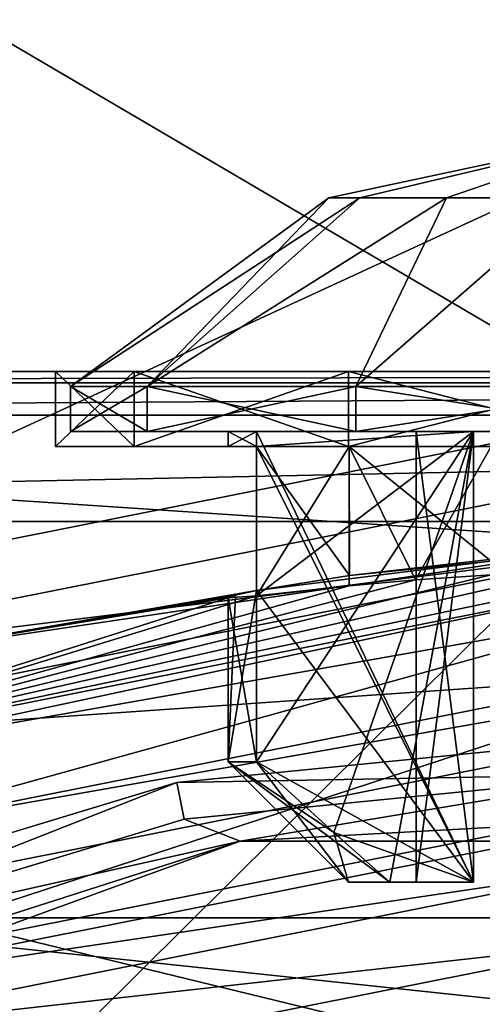
# Model space of a CAD drawing. Units: millimetres. Extents: x -180 to 70, y -92 to 50.
# Drawn here: x -4 to -1, y 14 to 21 of the extents above; entities that cross this region are included whole.
import ezdxf

# ---------------------------------------------------------------- set-up
doc = ezdxf.new("R2010")
doc.units = ezdxf.units.MM
doc.header["$LTSCALE"] = 41.718519
for name, color, linetype in [('1', 7, 'CONTINUOUS'), ('10', 7, 'CONTINUOUS'), ('11', 7, 'CONTINUOUS'), ('16', 7, 'CONTINUOUS'), ('2', 7, 'CONTINUOUS'), ('20', 7, 'CONTINUOUS'), ('22', 7, 'CONTINUOUS'), ('23', 7, 'CONTINUOUS'), ('24', 7, 'CONTINUOUS'), ('28', 7, 'CONTINUOUS'), ('347', 7, 'CONTINUOUS'), ('348', 7, 'CONTINUOUS'), ('350', 7, 'CONTINUOUS'), ('4', 7, 'CONTINUOUS'), ('477', 7, 'CONTINUOUS'), ('478', 7, 'CONTINUOUS'), ('479', 7, 'CONTINUOUS'), ('493', 7, 'CONTINUOUS'), ('494', 7, 'CONTINUOUS'), ('5', 7, 'CONTINUOUS'), ('512', 7, 'CONTINUOUS'), ('547', 7, 'CONTINUOUS'), ('557', 7, 'CONTINUOUS'), ('558', 7, 'CONTINUOUS'), ('559', 7, 'CONTINUOUS'), ('560', 7, 'CONTINUOUS'), ('565', 7, 'CONTINUOUS'), ('566', 7, 'CONTINUOUS'), ('567', 7, 'CONTINUOUS'), ('568', 7, 'CONTINUOUS'), ('573', 7, 'CONTINUOUS'), ('574', 7, 'CONTINUOUS'), ('575', 7, 'CONTINUOUS'), ('576', 7, 'CONTINUOUS'), ('586', 7, 'CONTINUOUS'), ('589', 7, 'CONTINUOUS'), ('590', 7, 'CONTINUOUS'), ('591', 7, 'CONTINUOUS'), ('597', 7, 'CONTINUOUS'), ('6', 7, 'CONTINUOUS'), ('9', 7, 'CONTINUOUS')]:
    doc.layers.add(name, color=color, linetype=linetype)

msp = doc.modelspace()

# ---------------------------------------------------------------- linework, layer by layer
at = {"layer": '1', "color": 7, "linetype": 'CONTINUOUS', "true_color": 0xaaaaaa}
for points in [[(0, 17.1, 70.5), (-6.5438, 15.7984, 70.5), (0, 16.25, 70.5), (0, 17.1, 70.5)], [(0, 16.25, 70.5), (-6.5438, 15.7984, 70.5), (-6.2186, 15.0131, 70.5), (0, 16.25, 70.5)]]:
    msp.add_3dface(points, dxfattribs=at)
at = {"layer": '10', "color": 7, "linetype": 'CONTINUOUS', "true_color": 0xaaaaaa}
for points in [[(-5.5489, 13.3963, 57.5), (0, 14.5, 57.5), (-5.5489, 13.3963, 66.3), (-5.5489, 13.3963, 57.5)], [(-5.5489, 13.3963, 66.3), (0, 14.5, 57.5), (0, 14.5, 66.3), (-5.5489, 13.3963, 66.3)]]:
    msp.add_3dface(points, dxfattribs=at)
at = {"layer": '11', "color": 7, "linetype": 'CONTINUOUS', "true_color": 0xaaaaaa}
msp.add_3dface([(0, 14.5, 57.5), (-5.5489, 13.3963, 57.5), (0, 14, 57.5), (0, 14.5, 57.5)], dxfattribs=at)
at = {"layer": '16', "color": 7, "linetype": 'CONTINUOUS', "true_color": 0xaaaaaa}
for points in [[(0, 15, 66.8), (-5.7403, 13.8582, 66.8), (0, 14.5, 66.3), (0, 15, 66.8)], [(-5.7403, 13.8582, 66.8), (-5.5489, 13.3963, 66.3), (0, 14.5, 66.3), (-5.7403, 13.8582, 66.8)]]:
    msp.add_3dface(points, dxfattribs=at)
at = {"layer": '2', "color": 7, "linetype": 'CONTINUOUS', "true_color": 0xaaaaaa}
for points in [[(-5.8551, 14.1354, 66.8), (0, 15.3, 66.8), (-5.8551, 14.1354, 69), (-5.8551, 14.1354, 66.8)], [(-5.8551, 14.1354, 69), (0, 15.3, 66.8), (0, 15.3, 69), (-5.8551, 14.1354, 69)]]:
    msp.add_3dface(points, dxfattribs=at)
at = {"layer": '20', "color": 7, "linetype": 'CONTINUOUS', "true_color": 0xaaaaaa}
for points in [[(0, 15.6, 69.3), (-3.0448, 15.3, 69.3), (-2.6721, 15.1541, 69.2121), (0, 15.6, 69.3)], [(0, 15.6, 69.3), (-2.6721, 15.1541, 69.2121), (2.6721, 15.1541, 69.2121), (0, 15.6, 69.3)], [(-3.0448, 15.3, 69.3), (-5.9725, 14.4114, 69.3), (-2.6721, 15.1541, 69.2121), (-3.0448, 15.3, 69.3)], [(-5.8551, 14.1354, 69), (0, 15.3, 69), (-2.6721, 15.1541, 69.2121), (-5.8551, 14.1354, 69)], [(-2.6721, 15.1541, 69.2121), (0, 15.3, 69), (2.6721, 15.1541, 69.2121), (-2.6721, 15.1541, 69.2121)], [(-7.6939, 13.3263, 69.2121), (-5.8551, 14.1354, 69), (-2.6721, 15.1541, 69.2121), (-7.6939, 13.3263, 69.2121)], [(-5.9725, 14.4114, 69.3), (-7.6939, 13.3263, 69.2121), (-2.6721, 15.1541, 69.2121), (-5.9725, 14.4114, 69.3)]]:
    msp.add_3dface(points, dxfattribs=at)
at = {"layer": '22', "color": 7, "linetype": 'CONTINUOUS', "true_color": 0xaaaaaa}
for points in [[(0, 17.1, 70.5), (0, 17.6, 70), (-6.7351, 16.2603, 70), (0, 17.1, 70.5)], [(-6.5438, 15.7984, 70.5), (0, 17.1, 70.5), (-6.7351, 16.2603, 70), (-6.5438, 15.7984, 70.5)]]:
    msp.add_3dface(points, dxfattribs=at)
at = {"layer": '23', "color": 7, "linetype": 'CONTINUOUS', "true_color": 0xaaaaaa}
for points in [[(-6.7351, 16.2603, 50), (0, 17.6, 50), (-5.1664, 12.4723, 50), (-6.7351, 16.2603, 50)], [(0, 17.6, 50), (0, 13.5, 50), (-5.1664, 12.4723, 50), (0, 17.6, 50)]]:
    msp.add_3dface(points, dxfattribs=at)
at = {"layer": '24', "color": 7, "linetype": 'CONTINUOUS', "true_color": 0xaaaaaa}
for points in [[(-6.0655, 14.6435, 70.5), (0, 15.85, 70.5), (6.0655, 14.6435, 70.5), (-6.0655, 14.6435, 70.5)], [(-6.0655, 14.6435, 70.5), (6.0655, 14.6435, 70.5), (0, 14, 70.5), (-6.0655, 14.6435, 70.5)], [(-5.3576, 12.9343, 70.5), (-6.0655, 14.6435, 70.5), (0, 14, 70.5), (-5.3576, 12.9343, 70.5)]]:
    msp.add_3dface(points, dxfattribs=at)
at = {"layer": '28', "color": 7, "linetype": 'CONTINUOUS', "true_color": 0xaaaaaa}
for points in [[(0, 16.25, 70.5), (-6.2186, 15.0131, 70.5), (0, 13.5, 81), (0, 16.25, 70.5)], [(-6.2186, 15.0131, 70.5), (-5.1662, 12.4724, 81), (0, 13.5, 81), (-6.2186, 15.0131, 70.5)]]:
    msp.add_3dface(points, dxfattribs=at)
at = {"layer": '347', "color": 7, "linetype": 'CONTINUOUS', "true_color": 0xaaaaaa}
for points in [[(-54.5, 50, 50), (65.5, 50, 50), (-6.8883, 16.6298, 50), (-54.5, 50, 50)], [(-6.8883, 16.6298, 50), (65.5, 50, 50), (0, 18, 50), (-6.8883, 16.6298, 50)]]:
    msp.add_3dface(points, dxfattribs=at)
at = {"layer": '348', "color": 7, "linetype": 'CONTINUOUS', "true_color": 0xaaaaaa}
for points in [[(65.5, 50, 52), (-54.5, 50, 52), (6.8883, 16.6298, 52), (65.5, 50, 52)], [(6.8883, 16.6298, 52), (-54.5, 50, 52), (0, 18, 52), (6.8883, 16.6298, 52)], [(0, 18, 52), (-54.5, 50, 52), (-6.8883, 16.6298, 52), (0, 18, 52)]]:
    msp.add_3dface(points, dxfattribs=at)
at = {"layer": '350', "color": 7, "linetype": 'CONTINUOUS', "true_color": 0xaaaaaa}
for points in [[(-6.8883, 16.6298, 50), (0, 18, 50), (-6.8883, 16.6298, 52), (-6.8883, 16.6298, 50)], [(0, 18, 50), (0, 18, 52), (-6.8883, 16.6298, 52), (0, 18, 50)]]:
    msp.add_3dface(points, dxfattribs=at)
at = {"layer": '4', "color": 7, "linetype": 'CONTINUOUS', "true_color": 0xaaaaaa}
for points in [[(0, 17.6, 50), (-6.7351, 16.2603, 50), (0, 17.6, 70), (0, 17.6, 50)], [(0, 17.6, 70), (-6.7351, 16.2603, 50), (-6.7351, 16.2603, 70), (0, 17.6, 70)]]:
    msp.add_3dface(points, dxfattribs=at)
at = {"layer": '477', "color": 7, "linetype": 'CONTINUOUS', "true_color": 0xaaaaaa}
for points in [[(-17, 18.2818, 80.6776), (17, 18.2818, 80.6776), (0, 17.1446, 80.1473), (-17, 18.2818, 80.6776)], [(-4.943, 16.4101, 79.8048), (-17, 18.2818, 80.6776), (0, 17.1446, 80.1473), (-4.943, 16.4101, 79.8048)]]:
    msp.add_3dface(points, dxfattribs=at)
at = {"layer": '478', "color": 7, "linetype": 'CONTINUOUS', "true_color": 0xaaaaaa}
for points in [[(17, 18.2818, 80.6776), (-17, 18.2818, 80.6776), (0, 18.2818, 84.384), (17, 18.2818, 80.6776)], [(-17, 18.2818, 80.6776), (-17, 18.2818, 98.284), (-1.95, 18.2818, 91.6615), (-17, 18.2818, 80.6776)], [(0, 18.2818, 84.384), (-17, 18.2818, 80.6776), (-1.95, 18.2818, 84.9065), (0, 18.2818, 84.384)], [(-1.95, 18.2818, 84.9065), (-17, 18.2818, 80.6776), (-3.3775, 18.2818, 86.3341), (-1.95, 18.2818, 84.9065)], [(-3.3775, 18.2818, 86.3341), (-17, 18.2818, 80.6776), (-3.9, 18.2818, 88.284), (-3.3775, 18.2818, 86.3341)], [(-3.9, 18.2818, 88.284), (-17, 18.2818, 80.6776), (-3.3775, 18.2818, 90.234), (-3.9, 18.2818, 88.284)], [(-3.3775, 18.2818, 90.234), (-17, 18.2818, 80.6776), (-1.95, 18.2818, 91.6615), (-3.3775, 18.2818, 90.234)], [(-17, 18.2818, 98.284), (17, 18.2818, 98.284), (-1.95, 18.2818, 91.6615), (-17, 18.2818, 98.284)], [(-1.95, 18.2818, 91.6615), (17, 18.2818, 98.284), (0, 18.2818, 92.184), (-1.95, 18.2818, 91.6615)]]:
    msp.add_3dface(points, dxfattribs=at)
at = {"layer": '479', "color": 7, "linetype": 'CONTINUOUS', "true_color": 0xaaaaaa}
for points in [[(17, 17.2818, 99.284), (-17, 17.2818, 99.284), (-11.1963, -19.7185, 99.284), (17, 17.2818, 99.284)], [(-8.9997, -17.5218, 99.284), (17, 17.2818, 99.284), (-11.1963, -19.7185, 99.284), (-8.9997, -17.5218, 99.284)], [(-6, -16.7182, 99.284), (17, 17.2818, 99.284), (-8.9997, -17.5218, 99.284), (-6, -16.7182, 99.284)], [(6, -16.7182, 99.284), (17, 17.2818, 99.284), (-6, -16.7182, 99.284), (6, -16.7182, 99.284)]]:
    msp.add_3dface(points, dxfattribs=at)
at = {"layer": '493', "color": 7, "linetype": 'CONTINUOUS', "true_color": 0xaaaaaa}
for points in [[(0, 15.3889, 96.284), (5.7799, 14.2395, 96.284), (-6, 6.8885, 96.284), (0, 15.3889, 96.284)], [(-5.7799, 14.2395, 96.284), (0, 15.3889, 96.284), (-6, 6.8885, 96.284), (-5.7799, 14.2395, 96.284)], [(-6, 6.8885, 96.284), (5.7799, 14.2395, 96.284), (6, 6.8885, 96.284), (-6, 6.8885, 96.284)]]:
    msp.add_3dface(points, dxfattribs=at)
at = {"layer": '494', "color": 7, "linetype": 'CONTINUOUS', "true_color": 0xaaaaaa}
for points in [[(-4.943, 16.4101, 79.8048), (0, 17.1446, 80.1473), (-2.5617, 16.8228, 87.284), (-4.943, 16.4101, 79.8048)], [(-2.5617, 16.8228, 87.284), (0, 17.1446, 80.1473), (-1.944, 16.9234, 86.3389), (-2.5617, 16.8228, 87.284)], [(-1.944, 16.9234, 86.3389), (0, 17.1446, 80.1473), (-1, 17.0174, 85.7223), (-1.944, 16.9234, 86.3389)], [(-0.5082, 16.9476, 90.9867), (0, 16.9546, 91.034), (-6.3551, 15.6245, 94.8102), (-0.5082, 16.9476, 90.9867)], [(-6.3551, 15.6245, 94.8102), (0, 16.9546, 91.034), (0, 16.8886, 94.8102), (-6.3551, 15.6245, 94.8102)], [(-1, 16.9278, 90.8458), (-0.5082, 16.9476, 90.9867), (-6.3551, 15.6245, 94.8102), (-1, 16.9278, 90.8458)], [(-1.5042, 16.8944, 90.5862), (-1, 16.9278, 90.8458), (-6.3551, 15.6245, 94.8102), (-1.5042, 16.8944, 90.5862)], [(-1.9452, 16.8549, 90.2279), (-1.5042, 16.8944, 90.5862), (-6.3551, 15.6245, 94.8102), (-1.9452, 16.8549, 90.2279)], [(-2.5617, 16.7875, 89.284), (-1.9452, 16.8549, 90.2279), (-6.3551, 15.6245, 94.8102), (-2.5617, 16.7875, 89.284)], [(-2.75, 16.7749, 88.2852), (-2.5617, 16.7875, 89.284), (-6.3551, 15.6245, 94.8102), (-2.75, 16.7749, 88.2852)], [(-2.7028, 16.7916, 87.7767), (-4.943, 16.4101, 79.8048), (-2.5617, 16.8228, 87.284), (-2.7028, 16.7916, 87.7767)], [(-2.75, 16.7749, 88.2852), (-4.943, 16.4101, 79.8048), (-2.7028, 16.7916, 87.7767), (-2.75, 16.7749, 88.2852)], [(-4.943, 16.4101, 79.8048), (-2.75, 16.7749, 88.2852), (-6.3551, 15.6245, 94.8102), (-4.943, 16.4101, 79.8048)]]:
    msp.add_3dface(points, dxfattribs=at)
at = {"layer": '5', "color": 7, "linetype": 'CONTINUOUS', "true_color": 0xaaaaaa}
for points in [[(0, 15.85, 70.5), (-6.0655, 14.6435, 70.5), (0, 15.85, 69.3), (0, 15.85, 70.5)], [(0, 15.85, 69.3), (-6.0655, 14.6435, 70.5), (-3.092, 15.5455, 69.3), (0, 15.85, 69.3)], [(-3.092, 15.5455, 69.3), (-6.0655, 14.6435, 70.5), (-6.0655, 14.6435, 69.3), (-3.092, 15.5455, 69.3)]]:
    msp.add_3dface(points, dxfattribs=at)
at = {"layer": '512', "color": 7, "linetype": 'CONTINUOUS', "true_color": 0xaaaaaa}
for points in [[(17, 18.2818, 98.284), (-17, 18.2818, 98.284), (-17, 18.2058, 98.6665), (17, 18.2818, 98.284)], [(17, 18.2058, 98.6665), (17, 18.2818, 98.284), (-17, 18.2058, 98.6665), (17, 18.2058, 98.6665)], [(17, 17.9891, 98.991), (17, 18.2058, 98.6665), (-17, 17.9891, 98.991), (17, 17.9891, 98.991)], [(-17, 17.9891, 98.991), (17, 18.2058, 98.6665), (-17, 18.2058, 98.6665), (-17, 17.9891, 98.991)], [(-17, 17.2818, 99.284), (17, 17.2818, 99.284), (17, 17.9891, 98.991), (-17, 17.2818, 99.284)], [(-17, 17.2818, 99.284), (17, 17.9891, 98.991), (-17, 17.9891, 98.991), (-17, 17.2818, 99.284)]]:
    msp.add_3dface(points, dxfattribs=at)
at = {"layer": '547', "color": 7, "linetype": 'CONTINUOUS', "true_color": 0xaaaaaa}
for points in [[(-6.3551, 15.6245, 94.8102), (0, 16.8886, 94.8102), (-5.6083, 15.6906, 95.5484), (-6.3551, 15.6245, 94.8102)], [(0, 16.8886, 94.8102), (0, 16.6795, 95.5484), (-5.6083, 15.6906, 95.5484), (0, 16.8886, 94.8102)], [(-5.6083, 15.6906, 95.5484), (0, 16.6795, 95.5484), (-5.4208, 15.1755, 96.0874), (-5.6083, 15.6906, 95.5484)], [(0, 16.6795, 95.5484), (0, 16.1313, 96.0874), (-5.4208, 15.1755, 96.0874), (0, 16.6795, 95.5484)], [(0, 15.3889, 96.284), (-5.7799, 14.2395, 96.284), (0, 16.1313, 96.0874), (0, 15.3889, 96.284)], [(0, 16.1313, 96.0874), (-5.7799, 14.2395, 96.284), (-5.4208, 15.1755, 96.0874), (0, 16.1313, 96.0874)]]:
    msp.add_3dface(points, dxfattribs=at)
at = {"layer": '557', "color": 7, "linetype": 'CONTINUOUS', "true_color": 0xaaaaaa}
for points in [[(-3.9, 17.7818, 88.284), (-3.3775, 17.7818, 90.234), (-2.75, 17.7818, 88.284), (-3.9, 17.7818, 88.284)], [(-3.3775, 17.7818, 86.334), (-3.9, 17.7818, 88.284), (-1.9445, 17.7818, 86.3395), (-3.3775, 17.7818, 86.334)], [(-1.9445, 17.7818, 86.3395), (-3.9, 17.7818, 88.284), (-2.5617, 17.7818, 87.284), (-1.9445, 17.7818, 86.3395)], [(-2.5617, 17.7818, 87.284), (-3.9, 17.7818, 88.284), (-2.75, 17.7818, 88.284), (-2.5617, 17.7818, 87.284)], [(-3.3775, 17.7818, 90.234), (-1.95, 17.7818, 91.6615), (-1, 17.7818, 90.8458), (-3.3775, 17.7818, 90.234)], [(-2.75, 17.7818, 88.284), (-3.3775, 17.7818, 90.234), (-2.5617, 17.7818, 89.284), (-2.75, 17.7818, 88.284)], [(-2.5617, 17.7818, 89.284), (-3.3775, 17.7818, 90.234), (-1.9445, 17.7818, 90.2286), (-2.5617, 17.7818, 89.284)], [(-1.9445, 17.7818, 90.2286), (-3.3775, 17.7818, 90.234), (-1, 17.7818, 90.8458), (-1.9445, 17.7818, 90.2286)], [(-1.95, 17.7818, 84.9065), (-3.3775, 17.7818, 86.334), (1.95, 17.7818, 84.9065), (-1.95, 17.7818, 84.9065)], [(1.95, 17.7818, 84.9065), (-3.3775, 17.7818, 86.334), (-1, 17.7818, 85.7223), (1.95, 17.7818, 84.9065)], [(-1, 17.7818, 85.7223), (-3.3775, 17.7818, 86.334), (-1.9445, 17.7818, 86.3395), (-1, 17.7818, 85.7223)], [(1.95, 17.7818, 91.6615), (3.3775, 17.7818, 90.234), (-1.95, 17.7818, 91.6615), (1.95, 17.7818, 91.6615)], [(-1.95, 17.7818, 91.6615), (3.3775, 17.7818, 90.234), (1, 17.7818, 90.8458), (-1.95, 17.7818, 91.6615)], [(0, 17.7818, 92.184), (1.95, 17.7818, 91.6615), (-1.95, 17.7818, 91.6615), (0, 17.7818, 92.184)], [(-1, 17.7818, 90.8458), (-1.95, 17.7818, 91.6615), (0, 17.7818, 91.034), (-1, 17.7818, 90.8458)], [(0, 17.7818, 91.034), (-1.95, 17.7818, 91.6615), (1, 17.7818, 90.8458), (0, 17.7818, 91.034)], [(0, 17.7818, 84.384), (-1.95, 17.7818, 84.9065), (1.95, 17.7818, 84.9065), (0, 17.7818, 84.384)]]:
    msp.add_3dface(points, dxfattribs=at)
at = {"layer": '558', "color": 7, "linetype": 'CONTINUOUS', "true_color": 0xaaaaaa}
for points in [[(-3.3775, 18.2818, 86.3341), (-3.9, 18.2818, 88.284), (-3.3775, 17.7818, 86.334), (-3.3775, 18.2818, 86.3341)], [(-3.9, 18.2818, 88.284), (-3.9, 17.7818, 88.284), (-3.3775, 17.7818, 86.334), (-3.9, 18.2818, 88.284)], [(-1.95, 18.2818, 84.9065), (-3.3775, 18.2818, 86.3341), (-1.95, 17.7818, 84.9065), (-1.95, 18.2818, 84.9065)], [(-3.3775, 18.2818, 86.3341), (-3.3775, 17.7818, 86.334), (-1.95, 17.7818, 84.9065), (-3.3775, 18.2818, 86.3341)], [(0, 18.2818, 84.384), (-1.95, 18.2818, 84.9065), (0, 17.7818, 84.384), (0, 18.2818, 84.384)], [(-1.95, 18.2818, 84.9065), (-1.95, 17.7818, 84.9065), (0, 17.7818, 84.384), (-1.95, 18.2818, 84.9065)]]:
    msp.add_3dface(points, dxfattribs=at)
at = {"layer": '559', "color": 7, "linetype": 'CONTINUOUS', "true_color": 0xaaaaaa}
for points in [[(-1.9452, 16.8549, 90.2279), (-2.5617, 16.7875, 89.284), (-1.9445, 17.7818, 90.2286), (-1.9452, 16.8549, 90.2279)], [(-2.5617, 16.7875, 89.284), (-2.5617, 17.7818, 89.284), (-1.9445, 17.7818, 90.2286), (-2.5617, 16.7875, 89.284)], [(-1.5042, 16.8944, 90.5862), (-1.9452, 16.8549, 90.2279), (-1.9445, 17.7818, 90.2286), (-1.5042, 16.8944, 90.5862)], [(-1.5042, 16.8944, 90.5862), (-1.9445, 17.7818, 90.2286), (-1, 17.7818, 90.8458), (-1.5042, 16.8944, 90.5862)], [(-1, 16.9278, 90.8458), (-1.5042, 16.8944, 90.5862), (-1, 17.7818, 90.8458), (-1, 16.9278, 90.8458)]]:
    msp.add_3dface(points, dxfattribs=at)
at = {"layer": '560', "color": 7, "linetype": 'CONTINUOUS', "true_color": 0xaaaaaa}
for points in [[(-3.9, 18.2818, 88.284), (-3.3775, 18.2818, 90.234), (-3.9, 17.7818, 88.284), (-3.9, 18.2818, 88.284)], [(-3.3775, 18.2818, 90.234), (-3.3775, 17.7818, 90.234), (-3.9, 17.7818, 88.284), (-3.3775, 18.2818, 90.234)], [(-3.3775, 18.2818, 90.234), (-1.95, 18.2818, 91.6615), (-3.3775, 17.7818, 90.234), (-3.3775, 18.2818, 90.234)], [(-1.95, 18.2818, 91.6615), (-1.95, 17.7818, 91.6615), (-3.3775, 17.7818, 90.234), (-1.95, 18.2818, 91.6615)], [(-1.95, 18.2818, 91.6615), (0, 18.2818, 92.184), (-1.95, 17.7818, 91.6615), (-1.95, 18.2818, 91.6615)], [(0, 18.2818, 92.184), (0, 17.7818, 92.184), (-1.95, 17.7818, 91.6615), (0, 18.2818, 92.184)]]:
    msp.add_3dface(points, dxfattribs=at)
at = {"layer": '565', "color": 7, "linetype": 'CONTINUOUS', "true_color": 0xaaaaaa}
for points in [[(-3.8, 17.8818, 88.284), (-3.2909, 17.8818, 86.384), (-2.75, 17.8818, 88.284), (-3.8, 17.8818, 88.284)], [(-3.2909, 17.8818, 90.184), (-3.8, 17.8818, 88.284), (-2.5617, 17.8818, 89.284), (-3.2909, 17.8818, 90.184)], [(-2.5617, 17.8818, 89.284), (-3.8, 17.8818, 88.284), (-2.75, 17.8818, 88.284), (-2.5617, 17.8818, 89.284)], [(-3.2909, 17.8818, 86.384), (-1.9, 17.8818, 84.9931), (-1, 17.8818, 85.7223), (-3.2909, 17.8818, 86.384)], [(-2.75, 17.8818, 88.284), (-3.2909, 17.8818, 86.384), (-2.5617, 17.8818, 87.284), (-2.75, 17.8818, 88.284)], [(-2.5617, 17.8818, 87.284), (-3.2909, 17.8818, 86.384), (-1.118, 17.8818, 87.284), (-2.5617, 17.8818, 87.284)], [(-1.118, 17.8818, 87.284), (-3.2909, 17.8818, 86.384), (-1, 17.8818, 87.166), (-1.118, 17.8818, 87.284)], [(-3.2909, 17.8818, 86.384), (-1, 17.8818, 85.7223), (-1, 17.8818, 87.166), (-3.2909, 17.8818, 86.384)], [(-1.9, 17.8818, 91.5749), (-3.2909, 17.8818, 90.184), (-1, 17.8818, 90.8458), (-1.9, 17.8818, 91.5749)], [(-1, 17.8818, 90.8458), (-3.2909, 17.8818, 90.184), (-1, 17.8818, 89.4021), (-1, 17.8818, 90.8458)], [(-1, 17.8818, 89.4021), (-3.2909, 17.8818, 90.184), (-2.5617, 17.8818, 89.284), (-1, 17.8818, 89.4021)], [(1, 17.8818, 89.4021), (-1, 17.8818, 89.4021), (-2.5617, 17.8818, 89.284), (1, 17.8818, 89.4021)], [(-1.118, 17.8818, 89.284), (1, 17.8818, 89.4021), (-2.5617, 17.8818, 89.284), (-1.118, 17.8818, 89.284)], [(0, 17.8818, 84.484), (1.9, 17.8818, 84.9931), (-1.9, 17.8818, 84.9931), (0, 17.8818, 84.484)], [(-1.9, 17.8818, 84.9931), (1.9, 17.8818, 84.9931), (1, 17.8818, 85.7223), (-1.9, 17.8818, 84.9931)], [(-1, 17.8818, 85.7223), (-1.9, 17.8818, 84.9931), (0, 17.8818, 85.534), (-1, 17.8818, 85.7223)], [(0, 17.8818, 85.534), (-1.9, 17.8818, 84.9931), (1, 17.8818, 85.7223), (0, 17.8818, 85.534)], [(0, 17.8818, 92.084), (-1.9, 17.8818, 91.5749), (1.9, 17.8818, 91.5749), (0, 17.8818, 92.084)], [(1.9, 17.8818, 91.5749), (-1.9, 17.8818, 91.5749), (-1, 17.8818, 90.8458), (1.9, 17.8818, 91.5749)], [(-1.118, 17.8818, 89.284), (-1.5, 17.8818, 88.284), (1.118, 17.8818, 89.284), (-1.118, 17.8818, 89.284)], [(-1.5, 17.8818, 88.284), (-1.118, 17.8818, 87.284), (1.5, 17.8818, 88.284), (-1.5, 17.8818, 88.284)], [(1.118, 17.8818, 89.284), (-1.5, 17.8818, 88.284), (1.5, 17.8818, 88.284), (1.118, 17.8818, 89.284)], [(1, 17.8818, 89.4021), (-1.118, 17.8818, 89.284), (1.118, 17.8818, 89.284), (1, 17.8818, 89.4021)], [(-1.118, 17.8818, 87.284), (-1, 17.8818, 87.166), (1.118, 17.8818, 87.284), (-1.118, 17.8818, 87.284)], [(1.5, 17.8818, 88.284), (-1.118, 17.8818, 87.284), (1.118, 17.8818, 87.284), (1.5, 17.8818, 88.284)]]:
    msp.add_3dface(points, dxfattribs=at)
at = {"layer": '566', "color": 7, "linetype": 'CONTINUOUS', "true_color": 0xaaaaaa}
for points in [[(-1.8753, 19.4375, 89.1871), (0, 19.8818, 88.284), (-2.0815, 19.4375, 88.284), (-1.8753, 19.4375, 89.1871)], [(-1.2978, 19.4375, 89.9114), (0, 19.8818, 88.284), (-1.8753, 19.4375, 89.1871), (-1.2978, 19.4375, 89.9114)], [(-0.4632, 19.4375, 90.3133), (0, 19.8818, 88.284), (-1.2978, 19.4375, 89.9114), (-0.4632, 19.4375, 90.3133)], [(-3.2909, 18.1818, 90.184), (-2.0815, 19.4375, 88.284), (-3.8, 18.1818, 88.284), (-3.2909, 18.1818, 90.184)], [(-1.2978, 19.4375, 89.9114), (-1.8753, 19.4375, 89.1871), (-3.2909, 18.1818, 90.184), (-1.2978, 19.4375, 89.9114)], [(-1.9, 18.1818, 91.5749), (-1.2978, 19.4375, 89.9114), (-3.2909, 18.1818, 90.184), (-1.9, 18.1818, 91.5749)], [(-1.8753, 19.4375, 89.1871), (-2.0815, 19.4375, 88.284), (-3.2909, 18.1818, 90.184), (-1.8753, 19.4375, 89.1871)], [(-0.4632, 19.4375, 90.3133), (-1.2978, 19.4375, 89.9114), (-1.9, 18.1818, 91.5749), (-0.4632, 19.4375, 90.3133)], [(0, 18.1818, 92.084), (-0.4632, 19.4375, 90.3133), (-1.9, 18.1818, 91.5749), (0, 18.1818, 92.084)]]:
    msp.add_3dface(points, dxfattribs=at)
at = {"layer": '567', "color": 7, "linetype": 'CONTINUOUS', "true_color": 0xaaaaaa}
for points in [[(-2.0815, 19.4375, 88.284), (0, 19.8818, 88.284), (-1.8753, 19.4375, 87.3809), (-2.0815, 19.4375, 88.284)], [(0, 19.8818, 88.284), (-1.2978, 19.4375, 86.6567), (-1.8753, 19.4375, 87.3809), (0, 19.8818, 88.284)], [(0, 19.8818, 88.284), (-0.4632, 19.4375, 86.2548), (-1.2978, 19.4375, 86.6567), (0, 19.8818, 88.284)], [(-3.8, 18.1818, 88.284), (-2.0815, 19.4375, 88.284), (-1.8753, 19.4375, 87.3809), (-3.8, 18.1818, 88.284)], [(-3.8, 18.1818, 88.284), (-1.8753, 19.4375, 87.3809), (-3.2909, 18.1818, 86.384), (-3.8, 18.1818, 88.284)], [(-1.8753, 19.4375, 87.3809), (-1.2978, 19.4375, 86.6567), (-3.2909, 18.1818, 86.384), (-1.8753, 19.4375, 87.3809)], [(-3.2909, 18.1818, 86.384), (-1.2978, 19.4375, 86.6567), (-1.9, 18.1818, 84.9931), (-3.2909, 18.1818, 86.384)], [(-1.2978, 19.4375, 86.6567), (-0.4632, 19.4375, 86.2548), (-1.9, 18.1818, 84.9931), (-1.2978, 19.4375, 86.6567)], [(-1.9, 18.1818, 84.9931), (-0.4632, 19.4375, 86.2548), (0, 18.1818, 84.484), (-1.9, 18.1818, 84.9931)]]:
    msp.add_3dface(points, dxfattribs=at)
at = {"layer": '568', "color": 7, "linetype": 'CONTINUOUS', "true_color": 0xaaaaaa}
for points in [[(-1.118, 14.8818, 89.284), (-1.6741, 14.8818, 89.284), (-1.95, 14.8818, 88.284), (-1.118, 14.8818, 89.284)], [(-1.5, 14.8818, 88.284), (-1.118, 14.8818, 89.284), (-1.95, 14.8818, 88.284), (-1.5, 14.8818, 88.284)], [(-1.6741, 14.8818, 87.284), (-1.5, 14.8818, 88.284), (-1.95, 14.8818, 88.284), (-1.6741, 14.8818, 87.284)], [(-1.118, 14.8818, 87.284), (-1.5, 14.8818, 88.284), (-1.6741, 14.8818, 87.284), (-1.118, 14.8818, 87.284)]]:
    msp.add_3dface(points, dxfattribs=at)
at = {"layer": '573', "color": 7, "linetype": 'CONTINUOUS', "true_color": 0xaaaaaa}
for points in [[(-2.5617, 17.7818, 89.284), (-2.5617, 16.7875, 89.284), (-1.118, 17.8818, 89.284), (-2.5617, 17.7818, 89.284)], [(-1.118, 17.8818, 89.284), (-2.5617, 16.7875, 89.284), (-2.5617, 15.6818, 89.284), (-1.118, 17.8818, 89.284)], [(-2.5617, 17.7818, 89.284), (-1.118, 17.8818, 89.284), (-2.5617, 17.8818, 89.284), (-2.5617, 17.7818, 89.284)], [(-2.0481, 15.2111, 89.284), (-1.118, 17.8818, 89.284), (-2.5617, 15.6818, 89.284), (-2.0481, 15.2111, 89.284)], [(-1.6741, 14.8818, 89.284), (-1.118, 17.8818, 89.284), (-2.0481, 15.2111, 89.284), (-1.6741, 14.8818, 89.284)], [(-1.118, 17.8818, 89.284), (-1.6741, 14.8818, 89.284), (-1.118, 14.8818, 89.284), (-1.118, 17.8818, 89.284)]]:
    msp.add_3dface(points, dxfattribs=at)
at = {"layer": '574', "color": 7, "linetype": 'CONTINUOUS', "true_color": 0xaaaaaa}
for points in [[(-2.5617, 17.7818, 87.284), (-2.75, 17.7818, 88.284), (-2.5617, 17.8818, 87.284), (-2.5617, 17.7818, 87.284)], [(-2.75, 17.7818, 88.284), (-2.5617, 17.7818, 89.284), (-2.75, 17.8818, 88.284), (-2.75, 17.7818, 88.284)], [(-2.75, 17.7818, 88.284), (-2.75, 17.8818, 88.284), (-2.5617, 17.8818, 87.284), (-2.75, 17.7818, 88.284)], [(-2.5617, 17.7818, 89.284), (-2.5617, 17.8818, 89.284), (-2.75, 17.8818, 88.284), (-2.5617, 17.7818, 89.284)]]:
    msp.add_3dface(points, dxfattribs=at)
at = {"layer": '575', "color": 7, "linetype": 'CONTINUOUS', "true_color": 0xaaaaaa}
for points in [[(-2.5617, 17.7818, 87.284), (-2.5617, 17.8818, 87.284), (-1.118, 14.8818, 87.284), (-2.5617, 17.7818, 87.284)], [(-2.5617, 17.8818, 87.284), (-1.118, 17.8818, 87.284), (-1.118, 14.8818, 87.284), (-2.5617, 17.8818, 87.284)], [(-2.5617, 16.8228, 87.284), (-2.5617, 17.7818, 87.284), (-1.118, 14.8818, 87.284), (-2.5617, 16.8228, 87.284)], [(-2.5617, 16.8228, 87.284), (-1.118, 14.8818, 87.284), (-2.5617, 15.6818, 87.284), (-2.5617, 16.8228, 87.284)], [(-2.5617, 15.6818, 87.284), (-1.118, 14.8818, 87.284), (-2.0481, 15.2111, 87.284), (-2.5617, 15.6818, 87.284)], [(-1.118, 14.8818, 87.284), (-1.6741, 14.8818, 87.284), (-2.0481, 15.2111, 87.284), (-1.118, 14.8818, 87.284)]]:
    msp.add_3dface(points, dxfattribs=at)
at = {"layer": '576', "color": 7, "linetype": 'CONTINUOUS', "true_color": 0xaaaaaa}
for points in [[(-1.5, 17.8818, 88.284), (-1.118, 17.8818, 89.284), (-1.5, 14.8818, 88.284), (-1.5, 17.8818, 88.284)], [(-1.118, 17.8818, 89.284), (-1.118, 14.8818, 89.284), (-1.5, 14.8818, 88.284), (-1.118, 17.8818, 89.284)], [(-1.118, 17.8818, 87.284), (-1.5, 17.8818, 88.284), (-1.118, 14.8818, 87.284), (-1.118, 17.8818, 87.284)], [(-1.5, 17.8818, 88.284), (-1.5, 14.8818, 88.284), (-1.118, 14.8818, 87.284), (-1.5, 17.8818, 88.284)]]:
    msp.add_3dface(points, dxfattribs=at)
at = {"layer": '586', "color": 7, "linetype": 'CONTINUOUS', "true_color": 0xaaaaaa}
for points in [[(-1.95, 14.8818, 88.284), (-1.6741, 14.8818, 89.284), (-2.75, 15.6818, 88.284), (-1.95, 14.8818, 88.284)], [(-1.6741, 14.8818, 89.284), (-2.0481, 15.2111, 89.284), (-2.75, 15.6818, 88.284), (-1.6741, 14.8818, 89.284)], [(-2.5617, 15.6818, 87.284), (-1.95, 14.8818, 88.284), (-2.75, 15.6818, 88.284), (-2.5617, 15.6818, 87.284)], [(-2.0481, 15.2111, 89.284), (-2.5617, 15.6818, 89.284), (-2.75, 15.6818, 88.284), (-2.0481, 15.2111, 89.284)], [(-1.95, 14.8818, 88.284), (-2.5617, 15.6818, 87.284), (-2.0481, 15.2111, 87.284), (-1.95, 14.8818, 88.284)], [(-1.6741, 14.8818, 87.284), (-1.95, 14.8818, 88.284), (-2.0481, 15.2111, 87.284), (-1.6741, 14.8818, 87.284)]]:
    msp.add_3dface(points, dxfattribs=at)
at = {"layer": '589', "color": 7, "linetype": 'CONTINUOUS', "true_color": 0xaaaaaa}
for points in [[(-3.8, 17.8818, 88.284), (-3.2909, 17.8818, 90.184), (-3.8, 18.1818, 88.284), (-3.8, 17.8818, 88.284)], [(-3.2909, 17.8818, 90.184), (-3.2909, 18.1818, 90.184), (-3.8, 18.1818, 88.284), (-3.2909, 17.8818, 90.184)], [(-3.2909, 17.8818, 90.184), (-1.9, 17.8818, 91.5749), (-3.2909, 18.1818, 90.184), (-3.2909, 17.8818, 90.184)], [(-1.9, 17.8818, 91.5749), (-1.9, 18.1818, 91.5749), (-3.2909, 18.1818, 90.184), (-1.9, 17.8818, 91.5749)], [(-1.9, 17.8818, 91.5749), (0, 17.8818, 92.084), (-1.9, 18.1818, 91.5749), (-1.9, 17.8818, 91.5749)], [(0, 17.8818, 92.084), (0, 18.1818, 92.084), (-1.9, 18.1818, 91.5749), (0, 17.8818, 92.084)]]:
    msp.add_3dface(points, dxfattribs=at)
at = {"layer": '590', "color": 7, "linetype": 'CONTINUOUS', "true_color": 0xaaaaaa}
for points in [[(-3.2909, 17.8818, 86.384), (-3.8, 17.8818, 88.284), (-3.2909, 18.1818, 86.384), (-3.2909, 17.8818, 86.384)], [(-3.8, 17.8818, 88.284), (-3.8, 18.1818, 88.284), (-3.2909, 18.1818, 86.384), (-3.8, 17.8818, 88.284)], [(-1.9, 17.8818, 84.9931), (-3.2909, 17.8818, 86.384), (-1.9, 18.1818, 84.9931), (-1.9, 17.8818, 84.9931)], [(-3.2909, 17.8818, 86.384), (-3.2909, 18.1818, 86.384), (-1.9, 18.1818, 84.9931), (-3.2909, 17.8818, 86.384)], [(0, 17.8818, 84.484), (-1.9, 17.8818, 84.9931), (0, 18.1818, 84.484), (0, 17.8818, 84.484)], [(-1.9, 17.8818, 84.9931), (-1.9, 18.1818, 84.9931), (0, 18.1818, 84.484), (-1.9, 17.8818, 84.9931)]]:
    msp.add_3dface(points, dxfattribs=at)
at = {"layer": '591', "color": 7, "linetype": 'CONTINUOUS', "true_color": 0xaaaaaa}
for points in [[(-2.5617, 16.8228, 87.284), (-1.944, 16.9234, 86.3389), (-2.5617, 17.7818, 87.284), (-2.5617, 16.8228, 87.284)], [(-1.944, 16.9234, 86.3389), (-1.9445, 17.7818, 86.3395), (-2.5617, 17.7818, 87.284), (-1.944, 16.9234, 86.3389)], [(-1.944, 16.9234, 86.3389), (-1, 17.0174, 85.7223), (-1.9445, 17.7818, 86.3395), (-1.944, 16.9234, 86.3389)], [(-1, 17.0174, 85.7223), (-1, 17.7818, 85.7223), (-1.9445, 17.7818, 86.3395), (-1, 17.0174, 85.7223)]]:
    msp.add_3dface(points, dxfattribs=at)
at = {"layer": '597', "color": 7, "linetype": 'CONTINUOUS', "true_color": 0xaaaaaa}
for points in [[(-2.7028, 16.7916, 87.7767), (-2.5617, 16.8228, 87.284), (-2.75, 15.6818, 88.284), (-2.7028, 16.7916, 87.7767)], [(-2.5617, 16.8228, 87.284), (-2.5617, 15.6818, 87.284), (-2.75, 15.6818, 88.284), (-2.5617, 16.8228, 87.284)], [(-2.75, 16.7749, 88.2852), (-2.7028, 16.7916, 87.7767), (-2.75, 15.6818, 88.284), (-2.75, 16.7749, 88.2852)], [(-2.5617, 16.7875, 89.284), (-2.75, 16.7749, 88.2852), (-2.5617, 15.6818, 89.284), (-2.5617, 16.7875, 89.284)], [(-2.5617, 15.6818, 89.284), (-2.75, 16.7749, 88.2852), (-2.75, 15.6818, 88.284), (-2.5617, 15.6818, 89.284)]]:
    msp.add_3dface(points, dxfattribs=at)
at = {"layer": '6', "color": 7, "linetype": 'CONTINUOUS', "true_color": 0xaaaaaa}
for points in [[(0, 15.85, 69.3), (-3.092, 15.5455, 69.3), (0, 15.6, 69.3), (0, 15.85, 69.3)], [(-3.092, 15.5455, 69.3), (-6.0655, 14.6435, 69.3), (-5.9725, 14.4114, 69.3), (-3.092, 15.5455, 69.3)], [(-3.0448, 15.3, 69.3), (-3.092, 15.5455, 69.3), (-5.9725, 14.4114, 69.3), (-3.0448, 15.3, 69.3)], [(0, 15.6, 69.3), (-3.092, 15.5455, 69.3), (-3.0448, 15.3, 69.3), (0, 15.6, 69.3)]]:
    msp.add_3dface(points, dxfattribs=at)
at = {"layer": '9', "color": 7, "linetype": 'CONTINUOUS', "true_color": 0xaaaaaa}
for points in [[(0, 15.3, 66.8), (-5.8551, 14.1354, 66.8), (0, 15, 66.8), (0, 15.3, 66.8)], [(0, 15, 66.8), (-5.8551, 14.1354, 66.8), (-5.7403, 13.8582, 66.8), (0, 15, 66.8)]]:
    msp.add_3dface(points, dxfattribs=at)

doc.saveas('drawing.dxf')
